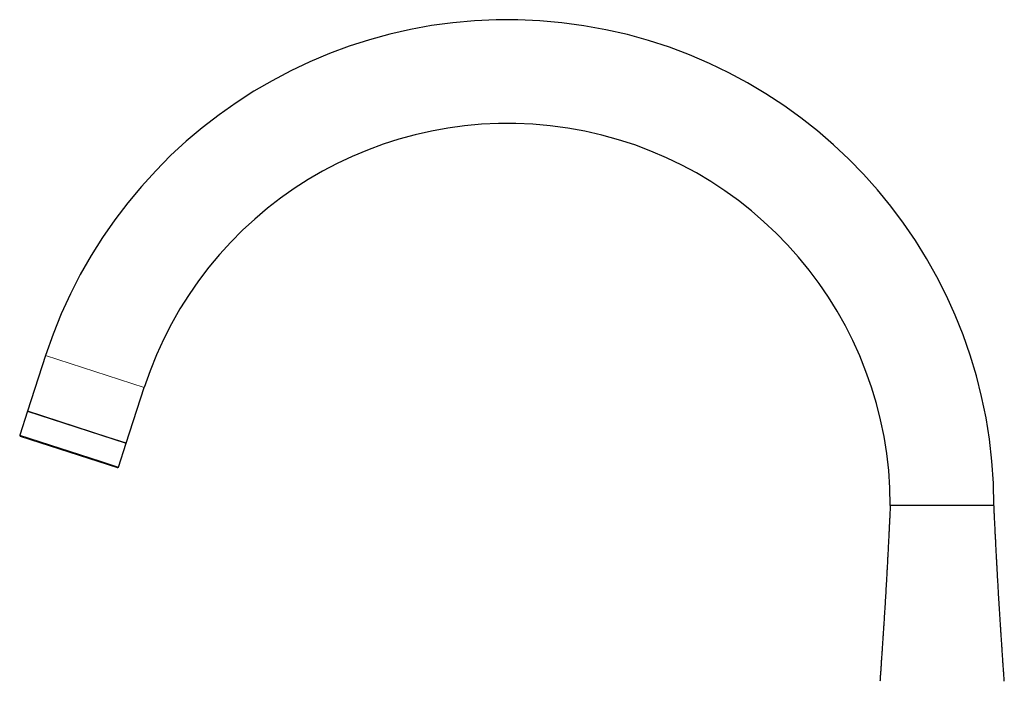
# Model space of a CAD drawing. Units: millimetres. Extents: x 8 to 838, y 12 to 878.
# Drawn here: x 32 to 279, y 712 to 878 of the extents above; entities that cross this region are included whole.
import ezdxf

# ---------------------------------------------------------------- set-up
doc = ezdxf.new("R2010")
doc.units = ezdxf.units.MM

msp = doc.modelspace()

# ---------------------------------------------------------------- linework, layer by layer
at = {"color": 7, "linetype": 'Continuous', "lineweight": 30}
for p, q in [((38.76, 793.95), (34.21, 779.94)), ((58.94, 771.9), (63.49, 785.91)), ((34.21, 779.94), (32.26, 773.95)), ((54.46, 773.36), (34.21, 779.94)), ((34.21, 779.94), (58.94, 771.9)), ((32.39, 773.7), (56.74, 765.78)), ((58.94, 771.9), (54.46, 773.36)), ((56.99, 765.91), (58.94, 771.9))]:
    msp.add_line(p, q, dxfattribs=at)
at = {"color": 8, "linetype": 'Continuous', "lineweight": 0}
for p, q in [((38.76, 793.95), (63.49, 785.91)), ((52.51, 767.37), (32.26, 773.95)), ((56.99, 765.91), (52.51, 767.37))]:
    msp.add_line(p, q, dxfattribs=at)
at = {"color": 7, "linetype": 'Continuous', "lineweight": 30}
for centre, radius, start, end in [((154.68, 756.28), 121.88, 360, 162), ((154.68, 756.28), 95.88, 360, 162), ((32.45, 773.89), 0.2, 162, 252), ((56.8, 765.97), 0.2, 252, 342)]:
    msp.add_arc(centre, radius, start, end, dxfattribs=at)
for points, knots in [([(250.56, 756.28), (250.55, 756.07), (250.53, 755.65), (250.5, 755.02), (250.47, 754.41), (250.44, 753.81), (250.42, 753.23), (250.39, 752.67), (250.36, 752.12), (250.34, 751.59), (250.31, 751.03), (250.28, 750.45), (250.25, 749.86), (250.22, 749.27), (250.19, 748.7), (250.16, 748.14), (250.14, 747.56), (250.1, 746.95), (250.07, 746.33), (250.04, 745.71), (250.01, 745.11), (249.98, 744.52), (249.95, 743.95), (249.92, 743.39), (249.89, 742.84), (249.86, 742.24), (249.83, 741.61), (249.79, 740.93), (249.75, 740.26), (249.72, 739.6), (249.68, 738.94), (249.64, 738.3), (249.6, 737.58), (249.56, 736.79), (249.51, 735.93), (249.46, 735.07), (249.41, 734.24), (249.36, 733.42), (249.32, 732.63), (249.27, 731.83), (249.22, 731.03), (249.17, 730.22), (249.12, 729.4), (249.07, 728.65), (249.03, 727.99), (248.99, 727.4), (248.95, 726.8), (248.92, 726.2), (248.88, 725.58), (248.84, 724.96), (248.79, 724.32), (248.75, 723.69), (248.71, 723.07), (248.67, 722.47), (248.63, 721.85), (248.59, 721.21), (248.55, 720.61), (248.51, 720.05), (248.47, 719.52), (248.44, 718.98), (248.4, 718.42), (248.36, 717.86), (248.32, 717.28), (248.28, 716.69), (248.24, 716.08), (248.2, 715.46), (248.16, 714.87), (248.12, 714.32), (248.08, 713.8), (248.04, 713.26), (248.01, 712.72), (247.98, 712.35), (247.97, 712.17)], [0, 0, 0, 0, 0.014561, 0.028755, 0.042599, 0.056112, 0.069308, 0.081976, 0.094368, 0.106496, 0.118374, 0.132203, 0.145711, 0.158916, 0.171835, 0.184484, 0.196876, 0.211429, 0.225656, 0.239579, 0.253218, 0.266593, 0.27949, 0.292164, 0.304633, 0.316911, 0.332594, 0.348008, 0.363181, 0.378139, 0.392909, 0.407513, 0.421977, 0.441676, 0.46121, 0.480634, 0.500003, 0.517931, 0.535901, 0.553959, 0.572147, 0.590512, 0.609101, 0.627961, 0.641112, 0.654433, 0.667941, 0.681657, 0.695598, 0.709787, 0.724245, 0.738995, 0.752478, 0.766234, 0.780282, 0.794643, 0.809339, 0.821136, 0.833166, 0.845442, 0.857978, 0.870787, 0.883884, 0.897286, 0.911009, 0.92507, 0.939489, 0.951082, 0.962919, 0.97501, 0.987366, 1, 1, 1, 1]), ([(276.56, 756.28), (276.56, 756.28), (276.56, 756.28), (276.53, 756.28), (276.49, 756.28), (276.44, 756.28), (276.36, 756.28), (276.28, 756.28), (276.18, 756.28), (276.06, 756.28), (275.94, 756.28), (275.81, 756.28), (275.66, 756.28), (275.5, 756.28), (275.33, 756.28), (275.14, 756.28), (274.95, 756.28), (274.74, 756.28), (274.52, 756.28), (274.29, 756.28), (274.05, 756.28), (273.8, 756.28), (273.56, 756.28), (273.3, 756.28), (273.03, 756.28), (272.74, 756.28), (272.43, 756.28), (272.09, 756.28), (271.74, 756.28), (271.38, 756.28), (271.01, 756.28), (270.63, 756.28), (270.25, 756.28), (269.87, 756.28), (269.5, 756.28), (269.13, 756.28), (268.75, 756.28), (268.36, 756.28), (267.97, 756.28), (267.57, 756.28), (267.17, 756.28), (266.76, 756.28), (266.36, 756.28), (265.95, 756.28), (265.54, 756.28), (265.14, 756.28), (264.75, 756.28), (264.35, 756.28), (263.96, 756.28), (263.54, 756.28), (263.1, 756.28), (262.65, 756.28), (262.19, 756.28), (261.74, 756.28), (261.29, 756.28), (260.84, 756.28), (260.4, 756.28), (259.99, 756.28), (259.59, 756.28), (259.19, 756.28), (258.8, 756.28), (258.41, 756.28), (258.03, 756.28), (257.65, 756.28), (257.28, 756.28), (256.92, 756.28), (256.56, 756.28), (256.21, 756.28), (255.87, 756.28), (255.55, 756.28), (255.24, 756.28), (254.94, 756.28), (254.65, 756.28), (254.35, 756.28), (254.05, 756.28), (253.74, 756.28), (253.45, 756.28), (253.17, 756.28), (252.9, 756.28), (252.65, 756.28), (252.41, 756.28), (252.19, 756.28), (252, 756.28), (251.81, 756.28), (251.64, 756.28), (251.48, 756.28), (251.33, 756.28), (251.19, 756.28), (251.07, 756.28), (250.96, 756.28), (250.86, 756.28), (250.78, 756.28), (250.71, 756.28), (250.66, 756.28), (250.61, 756.28), (250.58, 756.28), (250.57, 756.28), (250.56, 756.28), (250.56, 756.28)], [0, 0, 0, 0, 0.0111999, 0.0223999, 0.0335998, 0.0447997, 0.0559996, 0.0671996, 0.0783995, 0.0886662, 0.0989329, 0.1091995, 0.1194662, 0.1297329, 0.1399996, 0.1502663, 0.160533, 0.1707996, 0.1810663, 0.191333, 0.2015997, 0.2112798, 0.2209598, 0.2306399, 0.2403199, 0.25, 0.2611999, 0.2723999, 0.2835998, 0.2947997, 0.3059996, 0.3171996, 0.3283995, 0.3386662, 0.3489329, 0.3591995, 0.3694662, 0.3797329, 0.3899996, 0.4002663, 0.410533, 0.4207996, 0.4310663, 0.441333, 0.4515997, 0.4612798, 0.4709598, 0.4806399, 0.4903199, 0.5, 0.5111999, 0.5223999, 0.5335998, 0.5447997, 0.5559996, 0.5671996, 0.5783995, 0.5886662, 0.5989329, 0.6091995, 0.6194662, 0.6297329, 0.6399996, 0.6502663, 0.660533, 0.6707996, 0.6810663, 0.691333, 0.7015997, 0.7112798, 0.7209598, 0.7306399, 0.7403199, 0.75, 0.7611999, 0.7723999, 0.7835998, 0.7947997, 0.8059996, 0.8171996, 0.8283995, 0.8386662, 0.8489329, 0.8591995, 0.8694662, 0.8797329, 0.8899996, 0.9002663, 0.910533, 0.9207996, 0.9310663, 0.941333, 0.9515997, 0.9612798, 0.9709598, 0.9806399, 0.9903199, 1, 1, 1, 1]), ([(279.16, 712.17), (279.14, 712.38), (279.11, 712.8), (279.07, 713.43), (279.03, 714.04), (278.99, 714.63), (278.95, 715.21), (278.91, 715.78), (278.87, 716.32), (278.83, 716.86), (278.79, 717.41), (278.76, 717.99), (278.71, 718.58), (278.67, 719.17), (278.64, 719.74), (278.6, 720.3), (278.56, 720.88), (278.52, 721.48), (278.48, 722.11), (278.44, 722.72), (278.4, 723.33), (278.36, 723.91), (278.32, 724.49), (278.28, 725.04), (278.25, 725.59), (278.21, 726.19), (278.17, 726.83), (278.13, 727.51), (278.08, 728.18), (278.04, 728.84), (278, 729.49), (277.96, 730.13), (277.92, 730.85), (277.87, 731.64), (277.82, 732.5), (277.76, 733.36), (277.72, 734.19), (277.67, 735.01), (277.62, 735.8), (277.58, 736.6), (277.53, 737.4), (277.48, 738.21), (277.44, 739.03), (277.4, 739.78), (277.36, 740.44), (277.33, 741.03), (277.3, 741.63), (277.27, 742.23), (277.23, 742.85), (277.2, 743.48), (277.17, 744.11), (277.13, 744.74), (277.1, 745.36), (277.07, 745.97), (277.04, 746.59), (277.01, 747.22), (276.98, 747.82), (276.95, 748.39), (276.92, 748.92), (276.89, 749.46), (276.87, 750.02), (276.84, 750.58), (276.81, 751.16), (276.78, 751.75), (276.75, 752.36), (276.72, 752.98), (276.69, 753.57), (276.67, 754.13), (276.64, 754.65), (276.62, 755.18), (276.59, 755.73), (276.57, 756.1), (276.56, 756.28)], [0, 0, 0, 0, 0.0145609, 0.0287543, 0.0425985, 0.0561105, 0.0693066, 0.0819744, 0.0943659, 0.1064941, 0.1183714, 0.1322, 0.145708, 0.1589131, 0.1718319, 0.1844799, 0.1968721, 0.2114245, 0.2256514, 0.2395744, 0.2532138, 0.2665886, 0.2794846, 0.2921593, 0.3046281, 0.3169058, 0.3325887, 0.3480026, 0.3631754, 0.3781336, 0.3929028, 0.4075074, 0.421971, 0.4416702, 0.4612037, 0.4806276, 0.4999969, 0.5179243, 0.535895, 0.5539526, 0.5721413, 0.5905065, 0.609095, 0.6279556, 0.6411064, 0.6544272, 0.6679358, 0.6816513, 0.6955932, 0.7097822, 0.7242401, 0.7389899, 0.7524736, 0.7662298, 0.780278, 0.7946391, 0.8093351, 0.8211322, 0.8331626, 0.845439, 0.8579747, 0.870784, 0.8838817, 0.8972836, 0.9110066, 0.9250683, 0.9394877, 0.9510811, 0.9629179, 0.975009, 0.9873657, 1, 1, 1, 1])]:
    msp.add_open_spline(points, degree=3, knots=knots, dxfattribs=at)

doc.saveas('drawing.dxf')
